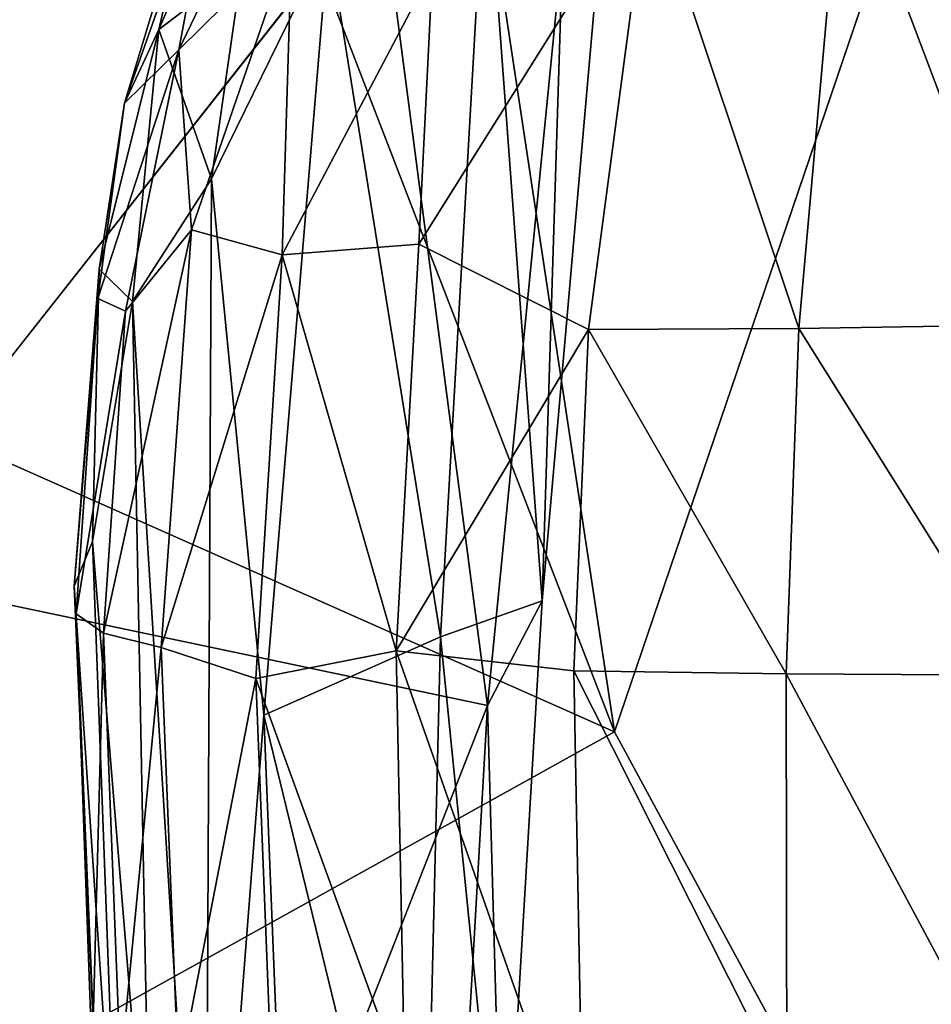
# Model space of a CAD drawing. Units: inches. Extents: x -40.4 to 40.5, y -43.9 to 22.5.
# Drawn here: x 27.2 to 32.2, y -7.7 to -2.2 of the extents above; entities that cross this region are included whole.
import ezdxf

# ---------------------------------------------------------------- set-up
doc = ezdxf.new("R2010")
doc.units = ezdxf.units.IN
doc.header["$MEASUREMENT"] = 0
doc.layers.add('SEAT-FABRIC', color=5, linetype='Continuous')

msp = doc.modelspace()

# ---------------------------------------------------------------- linework, layer by layer
at = {"layer": 'SEAT-FABRIC'}
for points, invisible_edges in [([(30.6642, 12.5424, 0.7382), (30.4778, -6.1655, 0.8267), (27.8412, 11.2805, 0.7504)], 1), ([(33.5293, 2.8022, 0.9405), (30.4778, -6.1655, 0.8267), (30.6642, 12.5424, 0.7382)], 2), ([(28.1133, -0.0363, 0.7736), (27.8412, 11.2805, 0.7504), (30.4778, -6.1655, 0.8267)], 1), ([(9.9341, 6.5268, 0.7707), (28.1133, -0.0363, 0.7736), (26.8823, -4.5687, 0.7685)], 15), ([(30.4778, -6.1655, 0.8267), (26.8823, -4.5687, 0.7685), (28.1133, -0.0363, 0.7736)], 2), ([(26.1761, -5.2616, 15.2549), (29.1733, -1.4639, 14.513), (23.4099, -1.2507, 14.9362)], 2), ([(30.4778, -6.1655, 0.8267), (17.7799, -13.2146, 0.7371), (26.8823, -4.5687, 0.7685)], 2), ([(17.7799, -13.2146, 0.7371), (30.4778, -6.1655, 0.8267), (29.2606, -18.9888, 0.6831)], 2), ([(30.4778, -6.1655, 0.8267), (33.0338, -10.8829, 0.9214), (29.2606, -18.9888, 0.6831)], 12)]:
    msp.add_3dface(points, dxfattribs=dict(at, invisible_edges=invisible_edges))
for points in [[(33.0338, -10.8829, 0.9214), (30.4778, -6.1655, 0.8267), (33.5293, 2.8022, 0.9405)], [(28.0488, -2.3653, 18.3108), (28.6788, -1.7424, 19.0111), (28.8047, -0.7931, 18.5323)], [(28.8047, -0.7931, 18.5323), (28.2703, -1.1765, 17.5247), (28.0488, -2.3653, 18.3108)], [(28.4034, -1.8976, 15.2629), (27.9386, -2.2529, 16.0722), (28.5263, -0.8815, 15.4697)], [(27.9386, -2.2529, 16.0722), (28.1561, -1.3138, 16.3062), (28.5263, -0.8815, 15.4697)], [(27.7467, -2.6622, 17.2987), (28.2703, -1.1765, 17.5247), (28.1561, -1.3138, 16.3062)], [(27.7467, -2.6622, 17.2987), (28.0488, -2.3653, 18.3108), (28.2703, -1.1765, 17.5247)], [(28.8838, -1.7528, 14.8535), (29.7614, -1.1964, 14.492), (29.5079, -5.6348, 14.9571)], [(29.5079, -5.6348, 14.9571), (29.7614, -1.1964, 14.492), (30.0742, -5.4357, 14.8472)], [(29.7614, -1.1964, 14.492), (30.3851, -1.8977, 14.4541), (30.0742, -5.4357, 14.8472)], [(30.6678, -1.4095, 20.1445), (31.5053, -3.9176, 20.8208), (31.7489, -1.1806, 20.3002)], [(32.7772, -3.8979, 20.8806), (31.7489, -1.1806, 20.3002), (31.5053, -3.9176, 20.8208)], [(32.848, -2.142, 20.5685), (31.7489, -1.1806, 20.3002), (32.7772, -3.8979, 20.8806)], [(27.7467, -2.6622, 17.2987), (28.1561, -1.3138, 16.3062), (27.9386, -2.2529, 16.0722)], [(30.6678, -1.4095, 20.1445), (29.387, -3.4489, 20.1716), (30.3327, -3.9238, 20.604)], [(29.387, -3.4489, 20.1716), (30.6678, -1.4095, 20.1445), (29.463, -1.9159, 19.7874)], [(31.5053, -3.9176, 20.8208), (30.6678, -1.4095, 20.1445), (30.3327, -3.9238, 20.604)], [(29.7711, -6.0185, 14.9482), (29.1733, -1.4639, 14.513), (26.1761, -5.2616, 15.2549)], [(29.7711, -6.0185, 14.9482), (30.1894, -1.7689, 14.4719), (29.1733, -1.4639, 14.513)], [(28.6788, -1.7424, 19.0111), (28.0488, -2.3653, 18.3108), (28.1201, -3.3673, 19.0292)], [(28.1201, -3.3673, 19.0292), (28.6257, -3.5072, 19.6699), (28.6788, -1.7424, 19.0111)], [(28.2315, -3.0847, 15.3951), (28.8838, -1.7528, 14.8535), (28.5242, -6.0712, 15.3885)], [(28.8838, -1.7528, 14.8535), (28.2315, -3.0847, 15.3951), (28.4034, -1.8976, 15.2629)], [(28.5242, -6.0712, 15.3885), (28.8838, -1.7528, 14.8535), (29.5079, -5.6348, 14.9571)], [(28.6257, -3.5072, 19.6699), (29.463, -1.9159, 19.7874), (28.6788, -1.7424, 19.0111)], [(30.0742, -5.4357, 14.8472), (30.1894, -1.7689, 14.4719), (29.7711, -6.0185, 14.9482)], [(30.0742, -5.4357, 14.8472), (30.3851, -1.8977, 14.4541), (30.1894, -1.7689, 14.4719)], [(28.4034, -1.8976, 15.2629), (28.2315, -3.0847, 15.3951), (27.9386, -2.2529, 16.0722)], [(28.6257, -3.5072, 19.6699), (29.387, -3.4489, 20.1716), (29.463, -1.9159, 19.7874)], [(27.7467, -2.6622, 17.2987), (27.9386, -2.2529, 16.0722), (27.6047, -3.5865, 16.7586)], [(27.7915, -3.7672, 16.0534), (27.6047, -3.5865, 16.7586), (27.9386, -2.2529, 16.0722)], [(28.2315, -3.0847, 15.3951), (27.7915, -3.7672, 16.0534), (27.9386, -2.2529, 16.0722)], [(28.0488, -2.3653, 18.3108), (27.7467, -2.6622, 17.2987), (27.5988, -3.7504, 17.7459)], [(28.0488, -2.3653, 18.3108), (27.5988, -3.7504, 17.7459), (27.752, -3.8214, 18.4349)], [(28.1201, -3.3673, 19.0292), (28.0488, -2.3653, 18.3108), (27.752, -3.8214, 18.4349)], [(27.6047, -3.5865, 16.7586), (27.5988, -3.7504, 17.7459), (27.7467, -2.6622, 17.2987)], [(28.2315, -3.0847, 15.3951), (28.196, -10.28, 15.8547), (27.7915, -3.7672, 16.0534)], [(28.5242, -6.0712, 15.3885), (28.196, -10.28, 15.8547), (28.2315, -3.0847, 15.3951)], [(27.752, -3.8214, 18.4349), (27.6289, -5.6149, 18.594), (28.1201, -3.3673, 19.0292)], [(28.1201, -3.3673, 19.0292), (27.6289, -5.6149, 18.594), (27.952, -5.695, 19.2711)], [(28.6257, -3.5072, 19.6699), (28.1201, -3.3673, 19.0292), (27.952, -5.695, 19.2711)], [(28.6257, -3.5072, 19.6699), (29.2602, -5.7143, 20.4181), (29.387, -3.4489, 20.1716)], [(29.387, -3.4489, 20.1716), (29.2602, -5.7143, 20.4181), (30.3327, -3.9238, 20.604)], [(27.952, -5.695, 19.2711), (28.4789, -5.8675, 19.8966), (28.6257, -3.5072, 19.6699)], [(29.2602, -5.7143, 20.4181), (28.6257, -3.5072, 19.6699), (28.4789, -5.8675, 19.8966)], [(27.6047, -3.5865, 16.7586), (27.4662, -5.3524, 17.2451), (27.5988, -3.7504, 17.7459)], [(27.6047, -3.5865, 16.7586), (27.5687, -5.1044, 16.6534), (27.4662, -5.3524, 17.2451)], [(27.5687, -5.1044, 16.6534), (27.6047, -3.5865, 16.7586), (27.7915, -3.7672, 16.0534)], [(27.4771, -5.508, 17.905), (27.5988, -3.7504, 17.7459), (27.4662, -5.3524, 17.2451)], [(27.5988, -3.7504, 17.7459), (27.4771, -5.508, 17.905), (27.752, -3.8214, 18.4349)], [(27.8939, -9.0404, 16.2108), (27.5687, -5.1044, 16.6534), (27.7915, -3.7672, 16.0534)], [(27.8939, -9.0404, 16.2108), (27.7915, -3.7672, 16.0534), (28.196, -10.28, 15.8547)], [(27.4771, -5.508, 17.905), (27.6289, -5.6149, 18.594), (27.752, -3.8214, 18.4349)], [(30.3327, -3.9238, 20.604), (29.2602, -5.7143, 20.4181), (30.2517, -5.8253, 20.7731)], [(30.3327, -3.9238, 20.604), (30.2517, -5.8253, 20.7731), (31.4346, -5.8414, 20.9921)], [(31.5053, -3.9176, 20.8208), (30.3327, -3.9238, 20.604), (31.4346, -5.8414, 20.9921)], [(31.4346, -5.8414, 20.9921), (32.7175, -5.8482, 21.0536), (31.5053, -3.9176, 20.8208)], [(32.7175, -5.8482, 21.0536), (32.7772, -3.8979, 20.8806), (31.5053, -3.9176, 20.8208)], [(27.4662, -5.3524, 17.2451), (27.5687, -5.1044, 16.6534), (27.7126, -8.9876, 16.672)], [(27.5687, -5.1044, 16.6534), (27.8939, -9.0404, 16.2108), (27.7126, -8.9876, 16.672)], [(26.1761, -5.2616, 15.2549), (24.7356, -9.0258, 15.5617), (27.9194, -10.7388, 15.2479)], [(27.9194, -10.7388, 15.2479), (29.7711, -6.0185, 14.9482), (26.1761, -5.2616, 15.2549)], [(27.4662, -5.3524, 17.2451), (27.7126, -8.9876, 16.672), (27.625, -8.9973, 17.2294)], [(27.625, -8.9973, 17.2294), (27.4771, -5.508, 17.905), (27.4662, -5.3524, 17.2451)], [(30.0742, -5.4357, 14.8472), (29.8581, -9.1054, 14.9941), (29.5079, -5.6348, 14.9571)], [(30.0742, -5.4357, 14.8472), (29.7711, -6.0185, 14.9482), (29.8581, -9.1054, 14.9941)], [(27.4771, -5.508, 17.905), (27.5665, -7.9925, 17.9042), (27.6289, -5.6149, 18.594)], [(27.4771, -5.508, 17.905), (27.625, -8.9973, 17.2294), (27.5665, -7.9925, 17.9042)], [(27.5665, -7.9925, 17.9042), (27.724, -8.0453, 18.5876), (27.6289, -5.6149, 18.594)], [(27.724, -8.0453, 18.5876), (27.952, -5.695, 19.2711), (27.6289, -5.6149, 18.594)], [(28.5242, -6.0712, 15.3885), (29.5079, -5.6348, 14.9571), (29.4093, -9.7058, 15.0813)], [(29.5079, -5.6348, 14.9571), (29.8581, -9.1054, 14.9941), (29.4093, -9.7058, 15.0813)], [(28.0483, -8.0893, 19.2628), (27.952, -5.695, 19.2711), (27.724, -8.0453, 18.5876)], [(27.952, -5.695, 19.2711), (28.0483, -8.0893, 19.2628), (28.4789, -5.8675, 19.8966)], [(28.4789, -5.8675, 19.8966), (29.3101, -8.1487, 20.3982), (29.2602, -5.7143, 20.4181)], [(29.3101, -8.1487, 20.3982), (30.3051, -8.6845, 20.7553), (29.2602, -5.7143, 20.4181)], [(30.2517, -5.8253, 20.7731), (29.2602, -5.7143, 20.4181), (30.3051, -8.6845, 20.7553)], [(28.0483, -8.0893, 19.2628), (28.5678, -8.1248, 19.8822), (28.4789, -5.8675, 19.8966)], [(28.4789, -5.8675, 19.8966), (28.5678, -8.1248, 19.8822), (29.3101, -8.1487, 20.3982)], [(31.4379, -8.1774, 20.9888), (30.2517, -5.8253, 20.7731), (30.3051, -8.6845, 20.7553)], [(31.4379, -8.1774, 20.9888), (31.4346, -5.8414, 20.9921), (30.2517, -5.8253, 20.7731)], [(31.4346, -5.8414, 20.9921), (31.4379, -8.1774, 20.9888), (32.6861, -8.1765, 21.0493)], [(32.7175, -5.8482, 21.0536), (31.4346, -5.8414, 20.9921), (32.6861, -8.1765, 21.0493)], [(27.9194, -10.7388, 15.2479), (29.5981, -9.0379, 15.0437), (29.7711, -6.0185, 14.9482)], [(29.7711, -6.0185, 14.9482), (29.5981, -9.0379, 15.0437), (29.8581, -9.1054, 14.9941)], [(28.7181, -10.9321, 15.3796), (28.196, -10.28, 15.8547), (28.5242, -6.0712, 15.3885)], [(28.5242, -6.0712, 15.3885), (29.4093, -9.7058, 15.0813), (28.7181, -10.9321, 15.3796)]]:
    msp.add_3dface(points, dxfattribs=at)

doc.saveas('drawing.dxf')
